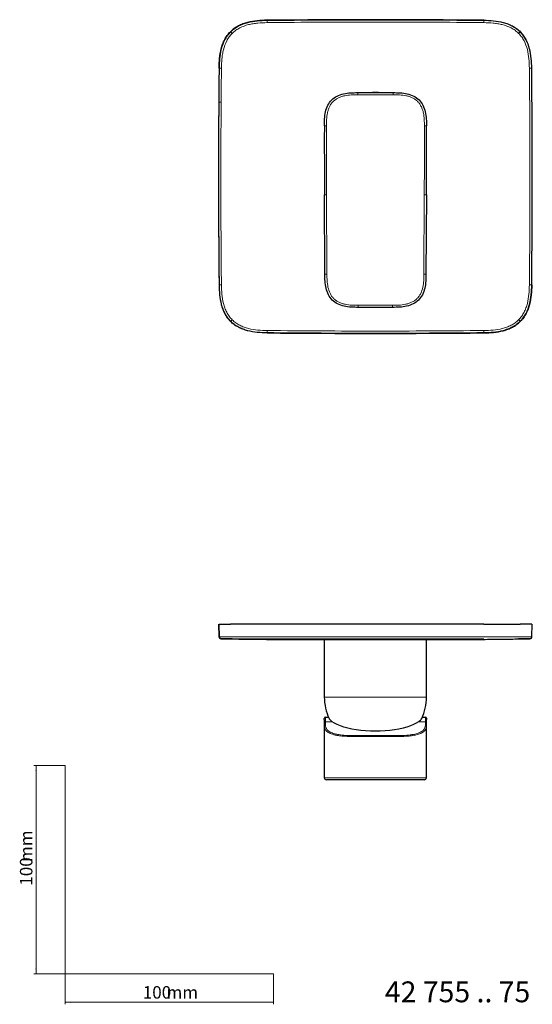
# Model space of a CAD drawing. Units: millimetres. Extents: x 35 to 548, y 37 to 510.
# Drawn here: x 35 to 281, y 37 to 510 of the extents above; entities that cross this region are included whole.
import ezdxf

# ---------------------------------------------------------------- set-up
doc = ezdxf.new("R2010")
doc.units = ezdxf.units.MM
doc.styles.add('SLDTEXTSTYLE0', font='ISOCP3', dxfattribs={"width": 0.96})
doc.styles.add('SLDTEXTSTYLE1', font='TXT', dxfattribs={"width": 0.605})
doc.dimstyles.new('SLDDIMSTYLE0', dxfattribs={"dimtxt": 6, "dimasz": 2.5, "dimexe": 0, "dimexo": 0.0625, "dimgap": 1.5, "dimtad": 1, "dimrnd": 1e-09, "dimzin": 12, "dimdsep": 46, "dimtxsty": 'SLDTEXTSTYLE0', "dimsah": 1, "dimcen": 0.09, "dimadec": 0, "dimazin": 3, "dimtfac": 1, "dimtofl": 0, "dimtmove": 0, "dimatfit": 3, "dimfxl": 0, "dimfrac": 2, "dimtolj": 1, "dimtzin": 12, "dimarcsym": 0})

# ---------------------------------------------------------------- blocks, each defined once
blk = doc.blocks.new('_D')
at = {"color": 7, "linetype": 'Continuous', "lineweight": 0}
for p, q in [((56.69, 152.03), (41.76, 152.03)), ((42.76, 152.03), (42.76, 52.03)), ((56.69, 52.03), (41.76, 52.03))]:
    blk.add_line(p, q, dxfattribs=at)
at = {"color": 7, "linetype": 'Continuous', "lineweight": 18}
for points in [[(42.76, 152.03), (42.46, 149.53), (43.06, 149.53)], [(42.76, 52.03), (43.06, 54.53), (42.46, 54.53)]]:
    blk.add_solid(points, dxfattribs=at)
at = {"color": 7, "linetype": 'Continuous', "lineweight": 18, "char_height": 6, "attachment_point": 1, "rotation": 90, "style": 'SLDTEXTSTYLE0'}
for s, insert in [('mm', (35.03, 105.74)), ('100', (35.03, 94.37))]:
    blk.add_mtext(s, dxfattribs=dict(at, insert=insert))
blk = doc.blocks.new('_D_1')
at = {"color": 7, "linetype": 'Continuous', "lineweight": 0}
for p, q in [((56.69, 52.03), (56.69, 37.46)), ((156.69, 52.03), (156.69, 37.46)), ((56.69, 38.46), (156.69, 38.46))]:
    blk.add_line(p, q, dxfattribs=at)
at = {"color": 7, "linetype": 'Continuous', "lineweight": 18}
for points in [[(56.69, 38.46), (59.19, 38.16), (59.19, 38.76)], [(156.69, 38.46), (154.19, 38.76), (154.19, 38.16)]]:
    blk.add_solid(points, dxfattribs=at)
at = {"color": 7, "linetype": 'Continuous', "lineweight": 18, "char_height": 6, "attachment_point": 1, "style": 'SLDTEXTSTYLE0'}
for s, insert in [('100', (93.96, 46.19)), ('mm', (105.34, 46.19))]:
    blk.add_mtext(s, dxfattribs=dict(at, insert=insert))

msp = doc.modelspace()

# ---------------------------------------------------------------- linework, layer by layer
at = {"color": 8, "linetype": 'Continuous', "lineweight": 18}
for p, q in [((153.573, 509.413), (153.572, 509.571)), ((257.524, 509.413), (257.525, 509.571)), ((136.149, 503.977), (136.038, 504.089)), ((274.948, 503.977), (274.255, 503.285)), ((274.948, 503.977), (275.059, 504.089)), ((130.713, 486.553), (130.556, 486.555)), ((280.384, 486.553), (280.541, 486.555)), ((197.056, 473.835), (197.056, 474.835)), ((214.041, 473.835), (197.056, 473.835)), ((214.041, 473.835), (214.041, 474.835)), ((182.056, 458.862), (181.056, 458.864)), ((229.041, 458.862), (230.041, 458.864)), ((181.113, 425.835), (182.113, 425.84)), ((182.113, 425.84), (182.312, 387.756)), ((228.785, 387.756), (228.984, 425.84)), ((228.984, 425.84), (229.984, 425.835)), ((181.312, 387.751), (182.312, 387.756)), ((229.785, 387.751), (228.785, 387.756)), ((130.713, 382.603), (130.556, 382.601)), ((280.384, 382.603), (280.541, 382.601)), ((197.312, 371.835), (197.312, 372.835)), ((197.312, 372.835), (213.785, 372.835)), ((213.785, 371.835), (213.785, 372.835)), ((136.149, 365.179), (136.038, 365.067)), ((274.948, 365.179), (275.059, 365.067)), ((153.573, 359.743), (153.572, 359.585)), ((257.524, 359.743), (257.525, 359.585)), ((130.713, 213.835), (130.556, 219.861)), ((280.384, 213.835), (280.541, 219.861)), ((205.549, 184.861), (181.049, 184.861)), ((230.049, 184.861), (205.549, 184.861)), ((181.056, 171.525), (181.056, 146.161)), ((184.869, 173.05), (181.552, 173.05)), ((229.545, 173.05), (226.228, 173.05)), ((230.041, 171.525), (230.041, 146.161)), ((197.056, 166.364), (214.041, 166.364)), ((214.041, 165.894), (197.056, 165.894)), ((181.049, 146.161), (181.056, 146.161)), ((197.056, 146.161), (214.041, 146.161)), ((230.041, 146.161), (230.049, 146.161))]:
    msp.add_line(p, q, dxfattribs=at)
at = {"color": 7, "linetype": 'Continuous', "lineweight": 25}
for p, q in [((197.056, 474.835), (214.041, 474.835)), ((181.312, 387.751), (181.113, 425.835)), ((229.984, 425.835), (229.785, 387.751)), ((213.785, 371.835), (197.312, 371.835)), ((130.285, 219.861), (130.443, 213.84)), ((257.525, 219.861), (153.572, 219.861)), ((280.654, 213.84), (280.812, 219.861)), ((181.049, 212.424), (181.049, 184.861)), ((230.049, 184.861), (230.049, 212.424)), ((181.553, 175.161), (183.051, 175.161)), ((228.047, 175.161), (229.544, 175.161)), ((181.049, 174.101), (181.049, 146.161)), ((230.049, 146.161), (230.049, 174.093)), ((214.041, 145.161), (197.056, 145.161))]:
    msp.add_line(p, q, dxfattribs=at)
at = {"color": 7, "linetype": 'Continuous', "lineweight": 18}
for p, q in [((56.685, 152.03), (56.685, 52.03)), ((56.685, 52.03), (156.685, 52.03))]:
    msp.add_line(p, q, dxfattribs=at)
at = {"color": 8, "linetype": 'Continuous', "lineweight": 18, "flags": 128}
for points in [[(153.583, 508.433), (153.581, 508.622), (153.58, 508.804), (153.578, 508.971), (153.576, 509.118), (153.575, 509.24), (153.574, 509.332), (153.573, 509.39), (153.573, 509.413)], [(257.524, 509.413), (257.524, 509.39), (257.523, 509.332), (257.522, 509.24), (257.521, 509.118), (257.519, 508.971), (257.518, 508.804), (257.516, 508.622), (257.514, 508.433)], [(136.842, 503.285), (136.708, 503.418), (136.58, 503.547), (136.462, 503.665), (136.358, 503.769), (136.272, 503.855), (136.207, 503.92), (136.165, 503.961), (136.149, 503.977)], [(131.693, 486.543), (131.504, 486.545), (131.323, 486.547), (131.155, 486.549), (131.008, 486.55), (130.887, 486.552), (130.795, 486.552), (130.736, 486.553), (130.713, 486.553)], [(280.384, 486.553), (280.361, 486.553), (280.302, 486.552), (280.21, 486.552), (280.089, 486.55), (279.942, 486.549), (279.774, 486.547), (279.593, 486.545), (279.404, 486.543)], [(131.55, 470.295), (131.361, 470.297), (131.18, 470.298), (131.013, 470.299), (130.865, 470.3), (130.744, 470.301), (130.652, 470.302), (130.594, 470.302), (130.571, 470.303)], [(131.693, 382.613), (131.504, 382.611), (131.323, 382.609), (131.155, 382.607), (131.008, 382.606), (130.887, 382.604), (130.795, 382.604), (130.736, 382.603), (130.713, 382.603)], [(280.384, 382.603), (280.361, 382.603), (280.302, 382.604), (280.21, 382.604), (280.089, 382.606), (279.942, 382.607), (279.774, 382.609), (279.593, 382.611), (279.404, 382.613)], [(136.842, 365.871), (136.708, 365.738), (136.58, 365.609), (136.462, 365.491), (136.358, 365.387), (136.272, 365.301), (136.207, 365.236), (136.165, 365.195), (136.149, 365.179)], [(274.948, 365.179), (274.932, 365.195), (274.89, 365.236), (274.825, 365.301), (274.739, 365.387), (274.635, 365.491), (274.517, 365.609), (274.389, 365.738), (274.255, 365.871)], [(153.583, 360.723), (153.581, 360.534), (153.579, 360.352), (153.578, 360.185), (153.576, 360.038), (153.575, 359.916), (153.574, 359.824), (153.573, 359.766), (153.573, 359.743)], [(257.524, 359.743), (257.524, 359.766), (257.523, 359.824), (257.522, 359.916), (257.521, 360.038), (257.519, 360.185), (257.517, 360.352), (257.516, 360.534), (257.514, 360.723)]]:
    msp.add_lwpolyline(points, dxfattribs=at)
at = {"color": 7, "linetype": 'Continuous', "lineweight": 25, "flags": 128}
for points in [[(207.006, 474.835), (205.549, 474.878), (204.091, 474.835)], [(226.228, 173.05), (225.137, 172.335), (223.835, 171.662), (222.336, 171.038), (220.657, 170.471), (218.815, 169.967), (216.829, 169.531), (214.723, 169.167), (212.517, 168.88), (210.236, 168.673), (207.905, 168.548), (205.549, 168.506), (203.192, 168.548), (200.861, 168.673), (198.58, 168.88), (196.374, 169.167), (194.268, 169.531), (192.282, 169.967), (190.44, 170.471), (188.761, 171.038), (187.262, 171.662), (185.96, 172.335), (184.869, 173.05)]]:
    msp.add_lwpolyline(points, dxfattribs=at)
at = {"color": 7, "linetype": 'Continuous', "lineweight": 25}
for centre, radius, start, end in [((205.549, -4490.159), 5000, 89.404378, 90.595622), ((5130.285, 434.578), 5000, 179.404378, 180.595622), ((-4719.188, 434.578), 5000, 359.404378, 0.595622), ((4860.225, 450.335), 4679.177, 179.895562, 180.3), ((-4449.128, 450.335), 4679.177, 359.7, 0.104438), ((205.549, 5359.315), 5000, 269.404378, 270.595622), ((131.443, 213.866), 1, 181.47111, 268.85696), ((279.654, 213.866), 1, 271.10395, 358.50547), ((205.549, 184.861), 24.5, 180, 204.84368), ((205.549, 184.861), 24.5, 335.16112, 0), ((181.553, 174.661), 0.5, 90.00002, 180.00002), ((229.544, 174.661), 0.5, 359.99998, 89.99998), ((182.049, 146.161), 1, 180, 270), ((229.049, 146.161), 1, 270, 360)]:
    msp.add_arc(centre, radius, start, end, dxfattribs=at)
at = {"color": 8, "linetype": 'Continuous', "lineweight": 18}
for centre, radius, start, end in [((4860.225, 450.335), 4678.177, 179.895562, 180.3), ((-4449.128, 450.335), 4678.177, 359.7, 0.104438), ((131.57, 213.864), 1, 181.49919, 268.84757), ((131.713, 213.861), 1, 181.49846, 268.86559), ((279.384, 213.861), 1, 271.13448, 358.50154), ((181.537, 172.565), 0.486, 88.30219, 178.13621), ((229.56, 172.565), 0.486, 1.86379, 91.69781), ((182.056, 146.161), 1, 179.99995, 269.99995), ((229.041, 146.161), 1, 270.00005, 0.00005)]:
    msp.add_arc(centre, radius, start, end, dxfattribs=at)
for centre, major_axis, ratio, start_param, end_param in [((4860.225, 174.629), (4679.177, 0), 0.3639313, 3.1427956, 3.1434154), ((4860.225, 175.099), (4678.677, 0), 0.3639702, 3.1427956, 3.1434154), ((-4449.128, 175.099), (4678.677, 0), 0.3639702, 6.2813625, 6.2819823), ((-4449.128, 174.629), (4679.177, 0), 0.3639313, 6.2813625, 6.2819823)]:
    msp.add_ellipse(centre, major_axis=major_axis, ratio=ratio, start_param=start_param, end_param=end_param, dxfattribs=at)
at = {"color": 7, "linetype": 'Continuous', "lineweight": 25}
for points, knots in [([(153.572, 509.571), (152, 509.555), (150.426, 509.497), (147.293, 509.178), (145.747, 508.92), (143.483, 508.324), (142.736, 508.09), (141.265, 507.538), (140.537, 507.217), (139.145, 506.488), (138.476, 506.08), (137.203, 505.161), (136.596, 504.647), (136.038, 504.089)], [0, 0, 0, 0, 0.25, 0.25, 0.5, 0.5, 0.625, 0.625, 0.75, 0.75, 0.875, 0.875, 1, 1, 1, 1]), ([(257.525, 509.571), (259.097, 509.555), (260.671, 509.497), (263.804, 509.178), (265.35, 508.92), (267.614, 508.324), (268.361, 508.09), (269.832, 507.538), (270.56, 507.217), (271.952, 506.488), (272.621, 506.08), (273.894, 505.161), (274.501, 504.647), (275.059, 504.089)], [0, 0, 0, 0, 0.25, 0.25, 0.5, 0.5, 0.625, 0.625, 0.75, 0.75, 0.875, 0.875, 1, 1, 1, 1]), ([(130.556, 486.555), (130.572, 488.127), (130.63, 489.701), (130.949, 492.834), (131.206, 494.379), (131.802, 496.644), (132.036, 497.39), (132.589, 498.862), (132.91, 499.589), (133.638, 500.982), (134.047, 501.65), (134.965, 502.923), (135.479, 503.531), (136.038, 504.089)], [0, 0, 0, 0, 0.25, 0.25, 0.5, 0.5, 0.625, 0.625, 0.75, 0.75, 0.875, 0.875, 1, 1, 1, 1]), ([(280.541, 486.555), (280.525, 488.127), (280.467, 489.701), (280.148, 492.834), (279.891, 494.379), (279.295, 496.644), (279.061, 497.39), (278.508, 498.862), (278.187, 499.589), (277.459, 500.982), (277.05, 501.65), (276.132, 502.923), (275.618, 503.531), (275.059, 504.089)], [0, 0, 0, 0, 0.25, 0.25, 0.5, 0.5, 0.625, 0.625, 0.75, 0.75, 0.875, 0.875, 1, 1, 1, 1]), ([(181.056, 458.864), (181.057, 459.424), (181.059, 459.985), (181.082, 461.113), (181.103, 461.68), (181.221, 463.385), (181.371, 464.528), (181.889, 466.736), (182.257, 467.799), (183.237, 469.728), (183.849, 470.592), (185.323, 472.063), (186.188, 472.674), (188.121, 473.651), (189.185, 474.017), (191.395, 474.531), (192.539, 474.679), (194.243, 474.793), (194.809, 474.814), (195.936, 474.834), (196.496, 474.835), (197.056, 474.835)], [0, 0, 0, 0, 0.0625, 0.0625, 0.125, 0.125, 0.25, 0.25, 0.375, 0.375, 0.5, 0.5, 0.625, 0.625, 0.75, 0.75, 0.875, 0.875, 0.9375, 0.9375, 1, 1, 1, 1]), ([(214.041, 474.835), (214.601, 474.835), (215.161, 474.834), (216.288, 474.814), (216.854, 474.793), (218.558, 474.679), (219.702, 474.531), (221.912, 474.017), (222.976, 473.651), (224.909, 472.674), (225.774, 472.063), (227.248, 470.592), (227.86, 469.728), (228.84, 467.799), (229.208, 466.736), (229.726, 464.528), (229.876, 463.385), (229.994, 461.68), (230.015, 461.113), (230.038, 459.985), (230.04, 459.424), (230.041, 458.864)], [0, 0, 0, 0, 0.0625, 0.0625, 0.125, 0.125, 0.25, 0.25, 0.375, 0.375, 0.5, 0.5, 0.625, 0.625, 0.75, 0.75, 0.875, 0.875, 0.9375, 0.9375, 1, 1, 1, 1]), ([(197.312, 371.835), (196.754, 371.835), (196.195, 371.835), (195.071, 371.855), (194.506, 371.876), (192.807, 371.989), (191.667, 372.136), (189.462, 372.648), (188.4, 373.012), (186.471, 373.985), (185.607, 374.594), (184.133, 376.06), (183.52, 376.922), (182.536, 378.846), (182.167, 379.905), (181.643, 382.107), (181.49, 383.247), (181.368, 384.946), (181.344, 385.511), (181.318, 386.634), (181.315, 387.193), (181.312, 387.751)], [0, 0, 0, 0, 0.0625, 0.0625, 0.125, 0.125, 0.25, 0.25, 0.375, 0.375, 0.5, 0.5, 0.625, 0.625, 0.75, 0.75, 0.875, 0.875, 0.9375, 0.9375, 1, 1, 1, 1]), ([(229.785, 387.751), (229.782, 387.193), (229.779, 386.634), (229.753, 385.511), (229.729, 384.946), (229.607, 383.247), (229.454, 382.107), (228.93, 379.905), (228.561, 378.846), (227.577, 376.922), (226.964, 376.06), (225.49, 374.594), (224.626, 373.985), (222.697, 373.012), (221.635, 372.648), (219.43, 372.136), (218.29, 371.989), (216.591, 371.876), (216.026, 371.855), (214.902, 371.835), (214.343, 371.835), (213.785, 371.835)], [0, 0, 0, 0, 0.0625, 0.0625, 0.125, 0.125, 0.25, 0.25, 0.375, 0.375, 0.5, 0.5, 0.625, 0.625, 0.75, 0.75, 0.875, 0.875, 0.9375, 0.9375, 1, 1, 1, 1]), ([(130.556, 382.601), (130.572, 381.029), (130.63, 379.455), (130.949, 376.322), (131.206, 374.777), (131.802, 372.512), (132.036, 371.766), (132.589, 370.294), (132.91, 369.567), (133.638, 368.174), (134.047, 367.506), (134.965, 366.233), (135.479, 365.625), (136.038, 365.067)], [0, 0, 0, 0, 0.25, 0.25, 0.5, 0.5, 0.625, 0.625, 0.75, 0.75, 0.875, 0.875, 1, 1, 1, 1]), ([(280.541, 382.601), (280.525, 381.029), (280.467, 379.455), (280.148, 376.322), (279.891, 374.777), (279.295, 372.512), (279.061, 371.766), (278.508, 370.294), (278.187, 369.567), (277.459, 368.174), (277.05, 367.506), (276.132, 366.233), (275.618, 365.625), (275.059, 365.067)], [0, 0, 0, 0, 0.25, 0.25, 0.5, 0.5, 0.625, 0.625, 0.75, 0.75, 0.875, 0.875, 1, 1, 1, 1]), ([(153.572, 359.585), (152, 359.601), (150.426, 359.659), (147.293, 359.978), (145.747, 360.236), (143.483, 360.832), (142.736, 361.066), (141.265, 361.618), (140.537, 361.939), (139.145, 362.668), (138.476, 363.076), (137.203, 363.995), (136.596, 364.509), (136.038, 365.067)], [0, 0, 0, 0, 0.25, 0.25, 0.5, 0.5, 0.625, 0.625, 0.75, 0.75, 0.875, 0.875, 1, 1, 1, 1]), ([(257.525, 359.585), (259.097, 359.601), (260.671, 359.659), (263.804, 359.978), (265.35, 360.236), (267.614, 360.832), (268.361, 361.066), (269.832, 361.618), (270.56, 361.939), (271.952, 362.668), (272.621, 363.076), (273.894, 363.995), (274.501, 364.509), (275.059, 365.067)], [0, 0, 0, 0, 0.25, 0.25, 0.5, 0.5, 0.625, 0.625, 0.75, 0.75, 0.875, 0.875, 1, 1, 1, 1]), ([(130.556, 219.861), (130.572, 219.861), (130.63, 219.861), (130.949, 219.861), (131.206, 219.861), (131.802, 219.861), (132.036, 219.861), (132.589, 219.861), (132.91, 219.861), (133.638, 219.861), (134.047, 219.861), (134.965, 219.861), (135.479, 219.861), (136.038, 219.861)], [0, 0, 0, 0, 0.25, 0.25, 0.5, 0.5, 0.625, 0.625, 0.75, 0.75, 0.875, 0.875, 1, 1, 1, 1]), ([(153.572, 219.861), (152, 219.861), (150.426, 219.861), (147.293, 219.861), (145.747, 219.861), (143.483, 219.861), (142.736, 219.861), (141.265, 219.861), (140.537, 219.861), (139.145, 219.861), (138.476, 219.861), (137.203, 219.861), (136.596, 219.861), (136.038, 219.861)], [0, 0, 0, 0, 0.25, 0.25, 0.5, 0.5, 0.625, 0.625, 0.75, 0.75, 0.875, 0.875, 1, 1, 1, 1]), ([(257.525, 219.861), (259.097, 219.861), (260.671, 219.861), (263.804, 219.861), (265.35, 219.861), (267.614, 219.861), (268.361, 219.861), (269.832, 219.861), (270.56, 219.861), (271.952, 219.861), (272.621, 219.861), (273.894, 219.861), (274.501, 219.861), (275.059, 219.861)], [0, 0, 0, 0, 0.25, 0.25, 0.5, 0.5, 0.625, 0.625, 0.75, 0.75, 0.875, 0.875, 1, 1, 1, 1]), ([(280.541, 219.861), (280.525, 219.861), (280.467, 219.861), (280.148, 219.861), (279.891, 219.861), (279.295, 219.861), (279.061, 219.861), (278.508, 219.861), (278.187, 219.861), (277.459, 219.861), (277.05, 219.861), (276.132, 219.861), (275.618, 219.861), (275.059, 219.861)], [0, 0, 0, 0, 0.25, 0.25, 0.5, 0.5, 0.625, 0.625, 0.75, 0.75, 0.875, 0.875, 1, 1, 1, 1]), ([(131.55, 212.864), (131.502, 212.865), (131.417, 212.867), (131.46, 212.866), (131.478, 212.866)], [0, 0, 0, 0, 0.567093, 1, 1, 1, 1]), ([(131.483, 212.867), (132.957, 212.838), (136.144, 212.775), (141.284, 212.693), (146.711, 212.621), (153.276, 212.55), (161.152, 212.49), (170.791, 212.442), (177.465, 212.426), (181.049, 212.418)], [0, 0, 0, 0, 0.0941223, 0.2034926, 0.3106668, 0.4202134, 0.5985422, 0.7844349, 1, 1, 1, 1]), ([(136.842, 212.863), (136.306, 212.863), (135.823, 212.863), (135.169, 212.863), (134.963, 212.863), (134.572, 212.863), (134.388, 212.863), (133.532, 212.862), (133.036, 212.862), (132.482, 212.862), (132.33, 212.862), (132.08, 212.862), (131.983, 212.862), (131.763, 212.862), (131.709, 212.861), (131.693, 212.861)], [0, 0, 0, 0, 0.125, 0.125, 0.1875, 0.1875, 0.25, 0.25, 0.5, 0.5, 0.625, 0.625, 0.75, 0.75, 1, 1, 1, 1]), ([(230.049, 212.418), (230.426, 212.418), (235.517, 212.425), (243.45, 212.454), (253.909, 212.516), (262.64, 212.597), (271.268, 212.708), (276.937, 212.816), (279.667, 212.869)], [0, 0, 0, 0, 0.0227676, 0.3067039, 0.4780047, 0.6529794, 0.8328312, 1, 1, 1, 1]), ([(279.404, 212.861), (279.388, 212.861), (279.335, 212.862), (279.041, 212.862), (278.803, 212.862), (278.054, 212.862), (277.553, 212.862), (276.537, 212.863), (276.153, 212.863), (275.276, 212.863), (274.79, 212.863), (274.255, 212.863)], [0, 0, 0, 0, 0.25, 0.25, 0.5, 0.5, 0.75, 0.75, 0.875, 0.875, 1, 1, 1, 1]), ([(279.667, 212.867), (279.664, 212.866), (279.657, 212.866), (279.587, 212.865), (279.548, 212.864)], [0, 0, 0, 0, 0.4321728, 1, 1, 1, 1]), ([(181.07, 212.424), (181.063, 212.424), (180.948, 212.425), (181.373, 212.428), (182.382, 212.432), (184.141, 212.437), (186.467, 212.443), (189.365, 212.45), (192.692, 212.457), (196.416, 212.464), (199.884, 212.468), (202.964, 212.47), (204.684, 212.47), (205.549, 212.47)], [0, 0, 0, 0, 0.0068435, 0.1126877, 0.2216014, 0.3274457, 0.4363594, 0.5422036, 0.6511173, 0.7569617, 0.8658756, 0.9325655, 1, 1, 1, 1]), ([(205.549, 212.47), (206.906, 212.47), (209.661, 212.47), (213.66, 212.465), (217.463, 212.459), (220.895, 212.452), (223.922, 212.445), (226.399, 212.438), (228.317, 212.433), (229.524, 212.429), (230.081, 212.426), (229.992, 212.424), (229.97, 212.424)], [0, 0, 0, 0, 0.1058541, 0.2147779, 0.3206321, 0.429556, 0.535411, 0.6443358, 0.7501909, 0.8591158, 0.9649707, 1, 1, 1, 1]), ([(181.049, 174.101), (181.049, 174.108), (181.048, 174.337), (181.049, 174.566), (181.051, 174.629), (181.053, 174.661)], [0, 0, 0, 0, 0.014808, 0.5054681, 1, 1, 1, 1]), ([(183.346, 174.582), (183.39, 174.483), (183.505, 174.226), (184.057, 173.685), (184.638, 173.231), (184.869, 173.05)], [0, 0, 0, 0, 0.2713251, 0.7105136, 1, 1, 1, 1]), ([(226.228, 173.05), (226.556, 173.313), (227.222, 173.844), (227.699, 174.356), (227.744, 174.54), (227.755, 174.583)], [0, 0, 0, 0, 0.4274933, 0.8667054, 1, 1, 1, 1]), ([(230.044, 174.661), (230.046, 174.632), (230.048, 174.572), (230.049, 174.349), (230.048, 174.113), (230.048, 174.093)], [0, 0, 0, 0, 0.4775933, 0.95518659, 1, 1, 1, 1]), ([(197.056, 145.161), (196.01, 145.161), (194.962, 145.161), (192.882, 145.161), (191.85, 145.161), (190.32, 145.161), (189.811, 145.161), (188.811, 145.161), (188.325, 145.161), (187.383, 145.161), (186.929, 145.161), (186.276, 145.161), (186.065, 145.161), (185.663, 145.161), (185.47, 145.161), (184.92, 145.161), (184.589, 145.161), (184.143, 145.161), (184.003, 145.161), (183.742, 145.161), (183.622, 145.161), (183.286, 145.161), (183.096, 145.161), (182.772, 145.161), (182.638, 145.161), (182.312, 145.161), (182.191, 145.161), (182.063, 145.161), (182.058, 145.161), (182.056, 145.161)], [0, 0, 0, 0, 0.125, 0.125, 0.25, 0.25, 0.3125, 0.3125, 0.375, 0.375, 0.4375, 0.4375, 0.46875, 0.46875, 0.5, 0.5, 0.5625, 0.5625, 0.59375, 0.59375, 0.625, 0.625, 0.6875, 0.6875, 0.75, 0.75, 0.875, 0.875, 1, 1, 1, 1]), ([(229.041, 145.161), (229.039, 145.161), (229.034, 145.161), (228.906, 145.161), (228.785, 145.161), (228.459, 145.161), (228.325, 145.161), (228.001, 145.161), (227.811, 145.161), (227.475, 145.161), (227.355, 145.161), (227.094, 145.161), (226.954, 145.161), (226.508, 145.161), (226.177, 145.161), (225.627, 145.161), (225.434, 145.161), (225.032, 145.161), (224.821, 145.161), (224.168, 145.161), (223.714, 145.161), (222.772, 145.161), (222.286, 145.161), (221.286, 145.161), (220.777, 145.161), (219.247, 145.161), (218.215, 145.161), (216.135, 145.161), (215.087, 145.161), (214.041, 145.161)], [0, 0, 0, 0, 0.125, 0.125, 0.25, 0.25, 0.3125, 0.3125, 0.375, 0.375, 0.40625, 0.40625, 0.4375, 0.4375, 0.5, 0.5, 0.53125, 0.53125, 0.5625, 0.5625, 0.625, 0.625, 0.6875, 0.6875, 0.75, 0.75, 0.875, 0.875, 1, 1, 1, 1])]:
    msp.add_open_spline(points, degree=3, knots=knots, dxfattribs=at)
at = {"color": 8, "linetype": 'Continuous', "lineweight": 18}
for points, knots in [([(136.149, 503.977), (136.287, 504.116), (136.431, 504.253), (136.72, 504.519), (136.867, 504.649), (137.315, 505.029), (137.623, 505.27), (138.258, 505.727), (138.584, 505.944), (139.254, 506.354), (139.598, 506.548), (141.337, 507.453), (142.792, 507.98), (145.039, 508.57), (145.799, 508.733), (147.338, 509), (148.116, 509.103), (150.447, 509.34), (152.009, 509.397), (153.573, 509.413)], [0, 0, 0, 0, 0.03125, 0.03125, 0.0625, 0.0625, 0.125, 0.125, 0.1875, 0.1875, 0.25, 0.25, 0.5, 0.5, 0.625, 0.625, 0.75, 0.75, 1, 1, 1, 1]), ([(153.583, 508.433), (152.083, 508.418), (150.585, 508.364), (148.347, 508.144), (147.601, 508.047), (146.122, 507.798), (145.392, 507.646), (143.232, 507.091), (141.833, 506.596), (140.161, 505.739), (139.829, 505.555), (139.184, 505.165), (138.869, 504.958), (137.953, 504.304), (137.378, 503.82), (136.842, 503.285)], [0, 0, 0, 0, 0.25, 0.25, 0.375, 0.375, 0.5, 0.5, 0.75, 0.75, 0.8125, 0.8125, 0.875, 0.875, 1, 1, 1, 1]), ([(153.573, 509.413), (162.236, 509.503), (170.898, 509.571), (188.223, 509.661), (196.886, 509.683), (214.211, 509.683), (222.874, 509.661), (240.199, 509.571), (248.861, 509.503), (257.524, 509.413)], [0, 0, 0, 0, 0.25, 0.25, 0.5, 0.5, 0.75, 0.75, 1, 1, 1, 1]), ([(257.514, 508.433), (248.853, 508.524), (240.192, 508.591), (222.87, 508.681), (214.21, 508.704), (196.888, 508.704), (188.227, 508.681), (170.905, 508.591), (162.244, 508.524), (153.583, 508.433)], [0, 0, 0, 0, 0.25, 0.25, 0.5, 0.5, 0.75, 0.75, 1, 1, 1, 1]), ([(274.255, 503.285), (273.719, 503.82), (273.144, 504.304), (272.228, 504.958), (271.914, 505.164), (271.268, 505.554), (270.937, 505.739), (269.265, 506.595), (267.867, 507.09), (265.709, 507.644), (264.979, 507.797), (263.502, 508.046), (262.755, 508.143), (260.517, 508.364), (259.015, 508.418), (257.514, 508.433)], [0, 0, 0, 0, 0.125, 0.125, 0.1875, 0.1875, 0.25, 0.25, 0.5, 0.5, 0.625, 0.625, 0.75, 0.75, 1, 1, 1, 1]), ([(257.524, 509.413), (259.088, 509.397), (260.65, 509.34), (262.982, 509.103), (263.76, 509), (265.298, 508.733), (266.058, 508.57), (268.305, 507.98), (269.759, 507.454), (271.498, 506.549), (271.843, 506.354), (272.513, 505.944), (272.839, 505.727), (273.791, 505.041), (274.389, 504.536), (274.948, 503.977)], [0, 0, 0, 0, 0.25, 0.25, 0.375, 0.375, 0.5, 0.5, 0.75, 0.75, 0.8125, 0.8125, 0.875, 0.875, 1, 1, 1, 1]), ([(130.713, 486.553), (130.73, 488.118), (130.787, 489.679), (131.023, 492.011), (131.127, 492.789), (131.394, 494.328), (131.556, 495.088), (132.146, 497.335), (132.673, 498.79), (133.578, 500.528), (133.772, 500.873), (134.183, 501.543), (134.399, 501.869), (135.085, 502.821), (135.591, 503.419), (136.149, 503.977)], [0, 0, 0, 0, 0.25, 0.25, 0.375, 0.375, 0.5, 0.5, 0.75, 0.75, 0.8125, 0.8125, 0.875, 0.875, 1, 1, 1, 1]), ([(136.842, 503.285), (136.306, 502.749), (135.823, 502.174), (135.169, 501.258), (134.963, 500.944), (134.572, 500.299), (134.388, 499.967), (133.532, 498.296), (133.036, 496.898), (132.482, 494.739), (132.33, 494.009), (132.08, 492.531), (131.983, 491.785), (131.763, 489.547), (131.709, 488.045), (131.693, 486.543)], [0, 0, 0, 0, 0.125, 0.125, 0.1875, 0.1875, 0.25, 0.25, 0.5, 0.5, 0.625, 0.625, 0.75, 0.75, 1, 1, 1, 1]), ([(279.404, 486.543), (279.388, 488.044), (279.335, 489.543), (279.041, 492.532), (278.803, 494.011), (278.054, 496.921), (277.553, 498.323), (276.537, 500.303), (276.153, 500.943), (275.276, 502.172), (274.79, 502.75), (274.255, 503.285)], [0, 0, 0, 0, 0.25, 0.25, 0.5, 0.5, 0.75, 0.75, 0.875, 0.875, 1, 1, 1, 1]), ([(274.948, 503.977), (275.503, 503.422), (276.013, 502.82), (276.933, 501.542), (277.337, 500.877), (278.409, 498.82), (278.942, 497.366), (279.739, 494.335), (279.994, 492.795), (280.31, 489.68), (280.367, 488.118), (280.384, 486.553)], [0, 0, 0, 0, 0.125, 0.125, 0.25, 0.25, 0.5, 0.5, 0.75, 0.75, 1, 1, 1, 1]), ([(197.056, 473.835), (196.01, 473.835), (194.962, 473.832), (192.882, 473.706), (191.85, 473.586), (190.32, 473.262), (189.811, 473.129), (188.811, 472.805), (188.325, 472.615), (187.383, 472.169), (186.929, 471.912), (186.276, 471.465), (186.065, 471.306), (185.663, 470.973), (185.47, 470.798), (184.92, 470.247), (184.589, 469.847), (184.143, 469.198), (184.003, 468.973), (183.742, 468.517), (183.622, 468.284), (183.286, 467.576), (183.096, 467.089), (182.772, 466.092), (182.638, 465.581), (182.312, 464.049), (182.191, 463.019), (182.063, 460.946), (182.058, 459.904), (182.056, 458.862)], [0, 0, 0, 0, 0.125, 0.125, 0.25, 0.25, 0.3125, 0.3125, 0.375, 0.375, 0.4375, 0.4375, 0.46875, 0.46875, 0.5, 0.5, 0.5625, 0.5625, 0.59375, 0.59375, 0.625, 0.625, 0.6875, 0.6875, 0.75, 0.75, 0.875, 0.875, 1, 1, 1, 1]), ([(229.041, 458.862), (229.039, 459.904), (229.034, 460.946), (228.906, 463.019), (228.785, 464.049), (228.459, 465.581), (228.325, 466.092), (228.001, 467.089), (227.811, 467.576), (227.475, 468.284), (227.355, 468.517), (227.094, 468.973), (226.954, 469.198), (226.508, 469.847), (226.177, 470.247), (225.627, 470.798), (225.434, 470.973), (225.032, 471.306), (224.821, 471.465), (224.168, 471.912), (223.714, 472.169), (222.772, 472.615), (222.286, 472.805), (221.286, 473.129), (220.777, 473.262), (219.247, 473.586), (218.215, 473.706), (216.135, 473.832), (215.087, 473.835), (214.041, 473.835)], [0, 0, 0, 0, 0.125, 0.125, 0.25, 0.25, 0.3125, 0.3125, 0.375, 0.375, 0.40625, 0.40625, 0.4375, 0.4375, 0.5, 0.5, 0.53125, 0.53125, 0.5625, 0.5625, 0.625, 0.625, 0.6875, 0.6875, 0.75, 0.75, 0.875, 0.875, 1, 1, 1, 1]), ([(130.713, 382.603), (130.637, 389.911), (130.577, 397.219), (130.489, 411.836), (130.462, 419.144), (130.426, 441.069), (130.466, 455.686), (130.571, 470.303)], [0, 0, 0, 0, 0.25, 0.25, 0.5, 0.5, 1, 1, 1, 1]), ([(131.55, 470.295), (131.446, 455.682), (131.405, 441.068), (131.441, 419.147), (131.469, 411.84), (131.557, 397.226), (131.617, 389.919), (131.693, 382.613)], [0, 0, 0, 0, 0.5, 0.5, 0.75, 0.75, 1, 1, 1, 1]), ([(279.404, 382.613), (279.48, 389.907), (279.54, 397.202), (279.628, 411.791), (279.656, 419.086), (279.692, 440.97), (279.652, 455.56), (279.548, 470.15)], [0, 0, 0, 0, 0.25, 0.25, 0.5, 0.5, 1, 1, 1, 1]), ([(280.527, 470.157), (280.631, 455.564), (280.671, 440.972), (280.635, 419.083), (280.607, 411.787), (280.519, 397.195), (280.46, 389.899), (280.384, 382.603)], [0, 0, 0, 0, 0.5, 0.5, 0.75, 0.75, 1, 1, 1, 1]), ([(182.312, 387.756), (182.317, 386.716), (182.326, 385.677), (182.46, 383.606), (182.585, 382.575), (183.028, 380.531), (183.34, 379.543), (184.011, 378.135), (184.273, 377.675), (184.861, 376.82), (185.19, 376.422), (185.738, 375.872), (185.93, 375.697), (186.333, 375.363), (186.544, 375.204), (187.189, 374.761), (187.641, 374.505), (188.578, 374.059), (189.066, 373.868), (190.061, 373.544), (190.566, 373.412), (192.096, 373.085), (193.14, 372.963), (195.223, 372.837), (196.267, 372.835), (197.312, 372.835)], [0, 0, 0, 0, 0.125, 0.125, 0.25, 0.25, 0.375, 0.375, 0.4375, 0.4375, 0.5, 0.5, 0.53125, 0.53125, 0.5625, 0.5625, 0.625, 0.625, 0.6875, 0.6875, 0.75, 0.75, 0.875, 0.875, 1, 1, 1, 1]), ([(213.785, 372.835), (214.82, 372.835), (215.855, 372.837), (217.911, 372.959), (218.932, 373.076), (220.447, 373.391), (220.949, 373.52), (221.697, 373.758), (221.946, 373.845), (222.435, 374.034), (222.675, 374.136), (223.384, 374.467), (223.839, 374.719), (224.489, 375.158), (224.702, 375.316), (225.11, 375.647), (225.304, 375.822), (225.86, 376.368), (226.193, 376.765), (226.789, 377.617), (227.055, 378.077), (227.737, 379.487), (228.054, 380.477), (228.505, 382.525), (228.633, 383.57), (228.771, 385.661), (228.779, 386.708), (228.785, 387.756)], [0, 0, 0, 0, 0.125, 0.125, 0.25, 0.25, 0.3125, 0.3125, 0.34375, 0.34375, 0.375, 0.375, 0.4375, 0.4375, 0.46875, 0.46875, 0.5, 0.5, 0.5625, 0.5625, 0.625, 0.625, 0.75, 0.75, 0.875, 0.875, 1, 1, 1, 1]), ([(136.149, 365.179), (135.594, 365.734), (135.083, 366.337), (134.165, 367.613), (133.762, 368.277), (133.047, 369.648), (132.735, 370.355), (132.19, 371.805), (131.955, 372.551), (131.358, 374.821), (131.103, 376.363), (130.787, 379.476), (130.73, 381.038), (130.713, 382.603)], [0, 0, 0, 0, 0.125, 0.125, 0.25, 0.25, 0.375, 0.375, 0.5, 0.5, 0.75, 0.75, 1, 1, 1, 1]), ([(131.693, 382.613), (131.709, 381.112), (131.762, 379.613), (132.056, 376.626), (132.294, 375.145), (132.855, 372.965), (133.075, 372.247), (133.59, 370.851), (133.884, 370.17), (134.562, 368.851), (134.945, 368.212), (135.601, 367.292), (135.834, 366.993), (136.32, 366.417), (136.575, 366.139), (136.842, 365.871)], [0, 0, 0, 0, 0.25, 0.25, 0.5, 0.5, 0.625, 0.625, 0.75, 0.75, 0.875, 0.875, 0.9375, 0.9375, 1, 1, 1, 1]), ([(274.255, 365.871), (274.522, 366.139), (274.777, 366.417), (275.263, 366.993), (275.495, 367.292), (276.152, 368.212), (276.535, 368.851), (277.212, 370.171), (277.507, 370.851), (278.021, 372.247), (278.242, 372.965), (278.802, 375.146), (279.041, 376.626), (279.335, 379.614), (279.388, 381.112), (279.404, 382.613)], [0, 0, 0, 0, 0.0625, 0.0625, 0.125, 0.125, 0.25, 0.25, 0.375, 0.375, 0.5, 0.5, 0.75, 0.75, 1, 1, 1, 1]), ([(280.384, 382.603), (280.367, 381.038), (280.31, 379.476), (279.994, 376.363), (279.739, 374.821), (279.142, 372.551), (278.907, 371.805), (278.362, 370.355), (278.05, 369.648), (277.335, 368.277), (276.932, 367.613), (276.014, 366.337), (275.505, 365.736), (274.948, 365.179)], [0, 0, 0, 0, 0.25, 0.25, 0.5, 0.5, 0.625, 0.625, 0.75, 0.75, 0.875, 0.875, 1, 1, 1, 1]), ([(153.573, 359.743), (152.009, 359.759), (150.447, 359.816), (147.333, 360.132), (145.792, 360.387), (143.522, 360.985), (142.776, 361.219), (141.325, 361.765), (140.618, 362.076), (139.247, 362.791), (138.583, 363.195), (137.308, 364.113), (136.706, 364.622), (136.149, 365.179)], [0, 0, 0, 0, 0.25, 0.25, 0.5, 0.5, 0.625, 0.625, 0.75, 0.75, 0.875, 0.875, 1, 1, 1, 1]), ([(136.842, 365.871), (137.109, 365.604), (137.387, 365.349), (137.963, 364.863), (138.262, 364.631), (139.183, 363.975), (139.822, 363.592), (141.141, 362.914), (141.822, 362.62), (143.218, 362.105), (143.936, 361.885), (146.116, 361.324), (147.596, 361.086), (150.584, 360.792), (152.083, 360.738), (153.583, 360.723)], [0, 0, 0, 0, 0.0625, 0.0625, 0.125, 0.125, 0.25, 0.25, 0.375, 0.375, 0.5, 0.5, 0.75, 0.75, 1, 1, 1, 1]), ([(257.514, 360.723), (259.014, 360.738), (260.513, 360.792), (263.501, 361.086), (264.981, 361.324), (267.161, 361.884), (267.879, 362.105), (269.275, 362.619), (269.956, 362.914), (271.276, 363.591), (271.915, 363.975), (272.835, 364.631), (273.134, 364.863), (273.71, 365.349), (273.988, 365.604), (274.255, 365.871)], [0, 0, 0, 0, 0.25, 0.25, 0.5, 0.5, 0.625, 0.625, 0.75, 0.75, 0.875, 0.875, 0.9375, 0.9375, 1, 1, 1, 1]), ([(274.948, 365.179), (274.392, 364.623), (273.789, 364.113), (272.514, 363.195), (271.85, 362.791), (270.479, 362.076), (269.772, 361.765), (268.321, 361.219), (267.575, 360.985), (265.305, 360.387), (263.764, 360.132), (260.65, 359.816), (259.088, 359.759), (257.524, 359.743)], [0, 0, 0, 0, 0.125, 0.125, 0.25, 0.25, 0.375, 0.375, 0.5, 0.5, 0.75, 0.75, 1, 1, 1, 1]), ([(257.524, 359.743), (248.861, 359.653), (240.199, 359.585), (222.874, 359.495), (214.211, 359.473), (196.886, 359.473), (188.223, 359.495), (170.898, 359.585), (162.236, 359.653), (153.573, 359.743)], [0, 0, 0, 0, 0.25, 0.25, 0.5, 0.5, 0.75, 0.75, 1, 1, 1, 1]), ([(153.583, 360.723), (162.244, 360.632), (170.905, 360.565), (188.226, 360.475), (196.887, 360.452), (214.209, 360.452), (222.87, 360.475), (240.192, 360.565), (248.853, 360.632), (257.514, 360.723)], [0, 0, 0, 0, 0.25, 0.25, 0.5, 0.5, 0.75, 0.75, 1, 1, 1, 1]), ([(130.443, 213.84), (130.443, 213.84), (130.401, 213.841), (130.486, 213.839), (130.571, 213.838)], [0, 0, 0, 0, 0.0005122, 1, 1, 1, 1]), ([(130.713, 213.835), (130.73, 213.835), (130.787, 213.835), (131.023, 213.835), (131.127, 213.835), (131.394, 213.836), (131.556, 213.836), (132.146, 213.836), (132.673, 213.836), (133.578, 213.836), (133.772, 213.836), (134.183, 213.836), (134.399, 213.836), (135.085, 213.836), (135.591, 213.836), (136.149, 213.836)], [0, 0, 0, 0, 0.25, 0.25, 0.375, 0.375, 0.5, 0.5, 0.75, 0.75, 0.8125, 0.8125, 0.875, 0.875, 1, 1, 1, 1]), ([(136.149, 213.836), (136.287, 213.836), (136.431, 213.836), (136.72, 213.836), (136.867, 213.836), (137.315, 213.836), (137.623, 213.836), (138.258, 213.836), (138.584, 213.836), (139.254, 213.836), (139.598, 213.836), (141.337, 213.836), (142.792, 213.836), (145.039, 213.836), (145.799, 213.836), (147.338, 213.835), (148.116, 213.835), (150.447, 213.835), (152.009, 213.835), (153.573, 213.835)], [0, 0, 0, 0, 0.03125, 0.03125, 0.0625, 0.0625, 0.125, 0.125, 0.1875, 0.1875, 0.25, 0.25, 0.5, 0.5, 0.625, 0.625, 0.75, 0.75, 1, 1, 1, 1]), ([(153.573, 213.835), (162.236, 213.835), (170.898, 213.838), (188.223, 213.84), (196.886, 213.84), (214.211, 213.84), (222.874, 213.84), (240.199, 213.838), (248.861, 213.835), (257.524, 213.835)], [0, 0, 0, 0, 0.25, 0.25, 0.5, 0.5, 0.75, 0.75, 1, 1, 1, 1]), ([(257.514, 212.861), (248.853, 212.861), (240.192, 212.864), (222.87, 212.866), (214.21, 212.867), (196.888, 212.867), (188.227, 212.866), (170.905, 212.864), (162.244, 212.861), (153.583, 212.861)], [0, 0, 0, 0, 0.25, 0.25, 0.5, 0.5, 0.75, 0.75, 1, 1, 1, 1]), ([(257.524, 213.835), (259.088, 213.835), (260.65, 213.835), (262.982, 213.835), (263.76, 213.835), (265.298, 213.836), (266.058, 213.836), (268.305, 213.836), (269.759, 213.836), (271.498, 213.836), (271.843, 213.836), (272.513, 213.836), (272.839, 213.836), (273.791, 213.836), (274.389, 213.836), (274.948, 213.836)], [0, 0, 0, 0, 0.25, 0.25, 0.375, 0.375, 0.5, 0.5, 0.75, 0.75, 0.8125, 0.8125, 0.875, 0.875, 1, 1, 1, 1]), ([(274.948, 213.836), (275.503, 213.836), (276.013, 213.836), (276.933, 213.836), (277.337, 213.836), (278.409, 213.836), (278.942, 213.836), (279.739, 213.836), (279.994, 213.835), (280.31, 213.835), (280.367, 213.835), (280.384, 213.835)], [0, 0, 0, 0, 0.125, 0.125, 0.25, 0.25, 0.5, 0.5, 0.75, 0.75, 1, 1, 1, 1]), ([(280.527, 213.838), (280.611, 213.839), (280.696, 213.841), (280.654, 213.84), (280.654, 213.84)], [0, 0, 0, 0, 0.997889, 1, 1, 1, 1]), ([(181.553, 175.161), (181.55, 175.161), (181.549, 174.981), (181.548, 174.278), (181.55, 173.754), (181.552, 173.05)], [0, 0, 0, 0, 0.5, 0.5, 1, 1, 1, 1]), ([(229.545, 173.05), (229.547, 173.754), (229.549, 174.278), (229.548, 174.981), (229.547, 175.161), (229.544, 175.161)], [0, 0, 0, 0, 0.5, 0.5, 1, 1, 1, 1]), ([(181.052, 172.581), (181.051, 172.898), (181.049, 173.525), (181.049, 173.91), (181.049, 174.101)], [0, 0, 0, 0, 0.5059944, 1, 1, 1, 1]), ([(197.056, 165.894), (195.915, 165.894), (194.774, 165.895), (192.505, 165.951), (191.378, 166.003), (189.704, 166.142), (189.155, 166.197), (188.087, 166.331), (187.566, 166.408), (186.811, 166.544), (186.562, 166.593), (186.083, 166.696), (185.851, 166.751), (185.181, 166.923), (184.767, 167.049), (184.008, 167.326), (183.662, 167.478), (183.056, 167.797), (182.793, 167.963), (182.332, 168.309), (182.135, 168.489), (181.803, 168.852), (181.667, 169.036), (181.33, 169.593), (181.201, 169.973), (181.098, 170.552), (181.079, 170.745), (181.064, 171.037), (181.061, 171.134), (181.058, 171.28), (181.058, 171.329), (181.057, 171.427), (181.057, 171.476), (181.056, 171.525)], [0, 0, 0, 0, 0.125, 0.125, 0.25, 0.25, 0.3125, 0.3125, 0.375, 0.375, 0.40625, 0.40625, 0.4375, 0.4375, 0.5, 0.5, 0.5625, 0.5625, 0.625, 0.625, 0.6875, 0.6875, 0.75, 0.75, 0.875, 0.875, 0.9375, 0.9375, 0.96875, 0.96875, 0.984375, 0.984375, 1, 1, 1, 1]), ([(181.556, 171.995), (181.558, 171.614), (181.563, 171.233), (181.692, 170.471), (181.813, 170.094), (182.132, 169.537), (182.261, 169.353), (182.576, 168.989), (182.764, 168.807), (183.203, 168.456), (183.455, 168.287), (184.036, 167.962), (184.37, 167.805), (185.103, 167.521), (185.504, 167.391), (186.156, 167.216), (186.381, 167.161), (186.848, 167.056), (187.09, 167.007), (187.825, 166.87), (188.332, 166.792), (189.372, 166.66), (189.907, 166.604), (191.536, 166.468), (192.632, 166.418), (194.837, 166.365), (195.947, 166.364), (197.056, 166.364)], [0, 0, 0, 0, 0.125, 0.125, 0.25, 0.25, 0.3125, 0.3125, 0.375, 0.375, 0.4375, 0.4375, 0.5, 0.5, 0.5625, 0.5625, 0.59375, 0.59375, 0.625, 0.625, 0.6875, 0.6875, 0.75, 0.75, 0.875, 0.875, 1, 1, 1, 1]), ([(214.041, 166.364), (215.154, 166.364), (216.266, 166.365), (217.929, 166.405), (218.482, 166.425), (219.586, 166.48), (220.134, 166.516), (221.21, 166.606), (221.739, 166.661), (222.517, 166.761), (222.773, 166.797), (223.281, 166.875), (223.532, 166.918), (224.758, 167.147), (225.63, 167.378), (227.113, 167.956), (227.677, 168.283), (228.555, 168.985), (228.863, 169.357), (229.288, 170.104), (229.407, 170.48), (229.534, 171.236), (229.539, 171.615), (229.541, 171.995)], [0, 0, 0, 0, 0.125, 0.125, 0.1875, 0.1875, 0.25, 0.25, 0.3125, 0.3125, 0.34375, 0.34375, 0.375, 0.375, 0.5, 0.5, 0.625, 0.625, 0.75, 0.75, 0.875, 0.875, 1, 1, 1, 1]), ([(230.041, 171.525), (230.04, 171.477), (230.04, 171.428), (230.039, 171.331), (230.039, 171.283), (230.036, 171.138), (230.034, 171.042), (230.019, 170.755), (230, 170.564), (229.901, 169.995), (229.778, 169.621), (229.452, 169.069), (229.32, 168.886), (229.078, 168.615), (228.99, 168.525), (228.797, 168.346), (228.692, 168.257), (228.124, 167.82), (227.541, 167.498), (226.015, 166.928), (225.117, 166.697), (223.858, 166.467), (223.599, 166.423), (223.076, 166.343), (222.812, 166.307), (222.01, 166.205), (221.464, 166.148), (219.799, 166.008), (218.648, 165.953), (216.349, 165.895), (215.195, 165.894), (214.041, 165.894)], [0, 0, 0, 0, 0.015625, 0.015625, 0.03125, 0.03125, 0.0625, 0.0625, 0.125, 0.125, 0.25, 0.25, 0.3125, 0.3125, 0.34375, 0.34375, 0.375, 0.375, 0.5, 0.5, 0.625, 0.625, 0.65625, 0.65625, 0.6875, 0.6875, 0.75, 0.75, 0.875, 0.875, 1, 1, 1, 1]), ([(230.048, 174.093), (230.048, 173.913), (230.048, 173.536), (230.046, 172.909), (230.045, 172.581)], [0, 0, 0, 0, 0.4761661, 1, 1, 1, 1]), ([(181.056, 146.161), (181.057, 146.161), (181.059, 146.161), (181.082, 146.161), (181.103, 146.161), (181.221, 146.161), (181.371, 146.161), (181.889, 146.161), (182.257, 146.161), (183.237, 146.161), (183.849, 146.161), (185.323, 146.161), (186.188, 146.161), (188.121, 146.161), (189.185, 146.161), (191.395, 146.161), (192.539, 146.161), (194.243, 146.161), (194.809, 146.161), (195.936, 146.161), (196.496, 146.161), (197.056, 146.161)], [0, 0, 0, 0, 0.0625, 0.0625, 0.125, 0.125, 0.25, 0.25, 0.375, 0.375, 0.5, 0.5, 0.625, 0.625, 0.75, 0.75, 0.875, 0.875, 0.9375, 0.9375, 1, 1, 1, 1]), ([(214.041, 146.161), (214.601, 146.161), (215.161, 146.161), (216.288, 146.161), (216.854, 146.161), (218.558, 146.161), (219.702, 146.161), (221.912, 146.161), (222.976, 146.161), (224.909, 146.161), (225.774, 146.161), (227.248, 146.161), (227.86, 146.161), (228.84, 146.161), (229.208, 146.161), (229.726, 146.161), (229.876, 146.161), (229.994, 146.161), (230.015, 146.161), (230.038, 146.161), (230.04, 146.161), (230.041, 146.161)], [0, 0, 0, 0, 0.0625, 0.0625, 0.125, 0.125, 0.25, 0.25, 0.375, 0.375, 0.5, 0.5, 0.625, 0.625, 0.75, 0.75, 0.875, 0.875, 0.9375, 0.9375, 1, 1, 1, 1])]:
    msp.add_open_spline(points, degree=3, knots=knots, dxfattribs=at)
for points in [[(130.571, 470.303), (130.609, 475.72), (130.657, 481.136), (130.713, 486.553)], [(280.384, 486.553), (280.44, 481.088), (280.488, 475.622), (280.527, 470.157)], [(131.693, 486.543), (131.637, 481.127), (131.589, 475.711), (131.55, 470.295)], [(279.548, 470.15), (279.509, 475.614), (279.461, 481.079), (279.404, 486.543)], [(130.571, 213.838), (130.609, 213.837), (130.657, 213.835), (130.713, 213.835)], [(131.693, 212.861), (131.637, 212.861), (131.589, 212.863), (131.55, 212.864)], [(280.384, 213.835), (280.44, 213.835), (280.488, 213.837), (280.527, 213.838)]]:
    msp.add_open_spline(points, degree=3, dxfattribs=at)
at = {"color": 7, "linetype": 'Continuous', "lineweight": 18}
msp.add_open_spline([(153.583, 212.861), (152.083, 212.861), (150.585, 212.862), (148.347, 212.862), (147.601, 212.862), (146.122, 212.862), (145.392, 212.862), (143.232, 212.862), (141.833, 212.862), (140.161, 212.863), (139.829, 212.863), (139.184, 212.863), (138.869, 212.863), (137.953, 212.863), (137.378, 212.863), (136.842, 212.863)], degree=3, knots=[0, 0, 0, 0, 0.25, 0.25, 0.375, 0.375, 0.5, 0.5, 0.75, 0.75, 0.8125, 0.8125, 0.875, 0.875, 1, 1, 1, 1], dxfattribs=at)
at = {"color": 7, "linetype": 'Continuous', "lineweight": 25}
msp.add_open_spline([(279.548, 212.864), (279.509, 212.863), (279.461, 212.861), (279.404, 212.861)], degree=3, dxfattribs=at)

# ---------------------------------------------------------------- texts
at = {"color": 7, "linetype": 'Continuous', "lineweight": 0, "insert": (210.087, 48.434), "char_height": 10, "attachment_point": 1, "style": 'SLDTEXTSTYLE1'}
msp.add_mtext('42 755 .. 75', dxfattribs=at)

# ---------------------------------------------------------------- dimensions: what is measured, and where the dimension line sits
at = {"color": 7, "linetype": 'Continuous', "lineweight": 18}
dim = msp.add_linear_dim(base=(42.761, 52.03), p1=(56.685, 152.03), p2=(56.685, 52.03), angle=90, text='<>mm', dimstyle='SLDDIMSTYLE0', dxfattribs=at)
dim.commit()
dim.dimension.update_dxf_attribs({"geometry": '_D', "text_midpoint": (42.761, 105.447), "dimtype": 160})
dim = msp.add_linear_dim(base=(156.685, 38.46), p1=(56.685, 52.03), p2=(156.685, 52.03), text='<>mm', dimstyle='SLDDIMSTYLE0', dxfattribs=at)
dim.commit()
dim.dimension.update_dxf_attribs({"geometry": '_D_1', "text_midpoint": (105.042, 38.46), "dimtype": 160})

doc.saveas('drawing.dxf')
